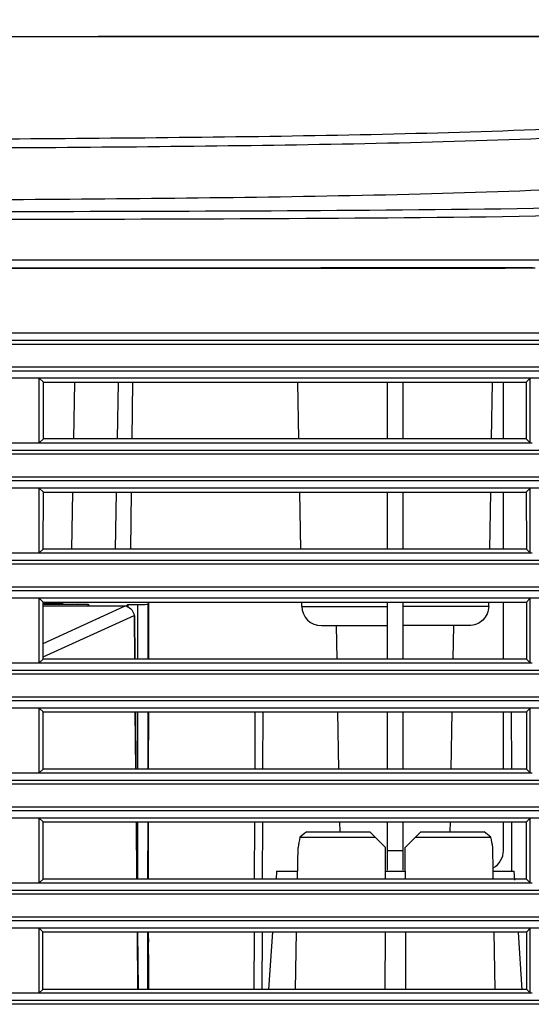
# Model space of a CAD drawing. Extents: x 0 to 826, y 0 to 594.
# Drawn here: x 146 to 159, y 303 to 329 of the extents above; entities that cross this region are included whole.
import ezdxf

# ---------------------------------------------------------------- set-up
doc = ezdxf.new("R2010")
doc.units = 0
doc.header["$LTSCALE"] = 46.255
doc.layers.get('0').update_dxf_attribs({"linetype": 'CONTINUOUS'})
for name, color, linetype in [('8VH-LIGHTCUTDXF_CONTINUOUS', 7, 'CONTINUOUS'), ('CHANGE-7AR_BDXF_CONTINUOUS', 7, 'CONTINUOUS'), ('LAMP-HOLDER_DXF_CONTINUOUS', 7, 'CONTINUOUS'), ('SIX-VIEW-HD15_DXF_DIMENSIO', 7, 'CONTINUOUS'), ('U2-LAMP-COVEDXF_CONTINUOUS', 7, 'CONTINUOUS'), ('U2-ONEFAN-HODXF_CONTINUOUS', 7, 'CONTINUOUS'), ('U2-TOP-COVERDXF_CONTINUOUS', 7, 'CONTINUOUS')]:
    doc.layers.add(name, color=color, linetype=linetype)
doc.styles.get("Standard").update_dxf_attribs({"font": 'txt', "width": 0.7})
doc.dimstyles.new('DIMSTYLE_1', dxfattribs={"dimtxt": 2.5, "dimasz": 2, "dimexe": 1, "dimexo": 1.5, "dimtad": 1, "dimlfac": 2, "dimzin": 0, "dimtxsty": 'STANDARD', "dimblk": '_ARROW_FILLED', "dimblk1": '_ARROW_FILLED', "dimblk2": '_ARROW_FILLED', "dimcen": 0.09, "dimazin": 3, "dimtp": 0.5, "dimtm": 0.5, "dimtfac": 1, "dimtofl": 0, "dimtmove": 0, "dimatfit": 3, "dimtolj": 1, "dimtzin": 0})

# ---------------------------------------------------------------- blocks, each defined once
blk = doc.blocks.new('_ARROW_FILLED')
at = {"color": 0, "linetype": 'BYBLOCK'}
blk.add_solid([(0, 0), (-1, 0.2), (-1, -0.2)], dxfattribs=at)
blk = doc.blocks.new('*D2')
at = {"layer": 'SIX-VIEW-HD15_DXF_DIMENSIO', "color": 2, "linetype": 'CONTINUOUS'}
for p, q in [((53.798, 323.994), (53.798, 343.324)), ((172.545, 327.905), (172.545, 343.324)), ((53.798, 342.324), (113.172, 342.324)), ((172.545, 342.324), (113.172, 342.324))]:
    blk.add_line(p, q, dxfattribs=at)
at = {"layer": 'SIX-VIEW-HD15_DXF_DIMENSIO', "color": 2, "linetype": 'CONTINUOUS', "xscale": 2, "yscale": 2, "zscale": 2}
for p, rotation in [((53.798, 342.324), 180.0000000007), ((172.545, 342.324), 7.000000000000001e-10)]:
    blk.add_blockref('_ARROW_FILLED', p, dxfattribs=dict(at, rotation=rotation))
at = {"layer": 'SIX-VIEW-HD15_DXF_DIMENSIO', "color": 2, "linetype": 'CONTINUOUS', "insert": (113.172, 345.449), "char_height": 2.5, "width": 10.5, "attachment_point": 2}
blk.add_mtext('237.50', dxfattribs=at)

msp = doc.modelspace()

# ---------------------------------------------------------------- linework, layer by layer
at = {"layer": '8VH-LIGHTCUTDXF_CONTINUOUS', "color": 9, "linetype": 'CONTINUOUS'}
for p, q in [((146.7967, 312.6552), (148.87, 313.6027)), ((148.87, 313.6027), (146.7976, 313.6028)), ((146.7964, 312.3102), (149.1086, 313.3669)), ((149.1086, 313.3669), (149.1193, 312.2543)), ((149.1324, 310.9082), (149.1465, 309.4517)), ((149.1594, 308.1107), (149.1736, 306.6491)), ((149.1865, 305.3133), (149.2007, 303.8466))]:
    msp.add_line(p, q, dxfattribs=at)
at = {"layer": '8VH-LIGHTCUTDXF_CONTINUOUS', "color": 3, "linetype": 'CONTINUOUS'}
for p, q in [((148.8702, 313.6051), (146.7976, 313.6052)), ((148.8702, 313.6051), (148.8703, 313.6031)), ((149.1201, 313.3572), (149.1308, 312.2543)), ((149.1438, 310.9082), (149.1579, 309.4517)), ((149.1709, 308.1107), (149.185, 306.6491)), ((149.198, 305.3133), (149.2121, 303.8466))]:
    msp.add_line(p, q, dxfattribs=at)
msp.add_arc((148.8601, 313.3663), 0.2366, 74.08606, 87.59629, dxfattribs=at)
for points, knots in [([(148.87, 313.6027), (148.87, 313.6033), (148.8703, 313.6038), (148.87, 313.6051), (148.8702, 313.6051)], [0, 0, 0, 0, 0.7478356, 1, 1, 1, 1]), ([(148.9249, 313.5938), (148.9735, 313.58), (149.0642, 313.5191), (149.1042, 313.418), (149.1086, 313.3669)], [0, 0, 0, 0, 0.4962053, 1, 1, 1, 1]), ([(149.1201, 313.3572), (149.1204, 313.3604), (149.1147, 313.3643), (149.1103, 313.3662), (149.1086, 313.3669)], [0, 0, 0, 0, 0.6322336, 1, 1, 1, 1])]:
    msp.add_open_spline(points, degree=3, knots=knots, dxfattribs=at)
at = {"layer": 'CHANGE-7AR_BDXF_CONTINUOUS', "color": 7, "linetype": 'CONTINUOUS'}
for p, q in [((153.5044, 307.8556), (155.1127, 307.8556)), ((155.5127, 307.4556), (155.1127, 307.8556)), ((156.4127, 307.8556), (156.0127, 307.4556)), ((156.4127, 307.8556), (158.021, 307.8556)), ((153.3317, 307.7207), (155.2476, 307.7207)), ((156.2778, 307.7207), (158.1936, 307.7207)), ((153.2716, 306.6491), (153.2857, 307.4556)), ((155.5127, 306.8556), (155.5127, 307.4556)), ((156.0127, 306.8556), (156.0127, 307.4556)), ((158.241, 307.3758), (158.2396, 307.4556)), ((158.2485, 306.9484), (158.241, 307.3758)), ((152.7378, 306.8556), (152.7238, 306.6491)), ((152.7378, 306.8556), (153.2752, 306.8556)), ((155.5121, 306.6491), (155.5127, 306.8556)), ((155.5127, 306.8556), (156.0127, 306.8556)), ((156.0127, 306.8556), (156.0132, 306.6491)), ((158.2501, 306.8556), (158.2485, 306.9484)), ((158.2501, 306.8556), (158.7876, 306.8556)), ((158.2537, 306.6491), (158.2501, 306.8556)), ((158.8029, 306.6288), (158.7876, 306.8556)), ((152.6337, 305.3133), (152.5348, 303.8466)), ((153.2232, 303.8466), (153.2486, 305.3133)), ((155.5048, 303.8466), (155.5086, 305.3133)), ((156.0167, 305.3133), (156.0206, 303.8466)), ((158.3021, 303.8466), (158.2768, 305.3133)), ((158.9911, 303.8388), (158.8926, 305.2989))]:
    msp.add_line(p, q, dxfattribs=at)
for centre, radius, start, end in [((157.1943, 302.9563), 6.1335, 126.9858, 129.03234), ((157.2756, 302.8542), 6.2639, 128.01743, 129.02163), ((157.1174, 303.0566), 6.0071, 126.97508, 128.01755), ((154.331, 302.9563), 6.1335, 50.96766, 53.0142)]:
    msp.add_arc(centre, radius, start, end, dxfattribs=at)
for start_param, end_param in [(1.3449441, 1.4528536), (-1.4528536, -1.3449441)]:
    msp.add_ellipse((155.7627, 307.1621), major_axis=(0, 2.4947), ratio=0.9998476, start_param=start_param, end_param=end_param, dxfattribs=at)
at = {"layer": 'LAMP-HOLDER_DXF_CONTINUOUS', "color": 7, "linetype": 'CONTINUOUS'}
for p, q in [((146.7977, 313.6499), (147.9446, 313.6499)), ((147.151, 313.6727), (147.1015, 313.671)), ((149.4835, 313.6915), (147.6587, 313.6918)), ((147.7624, 313.7056), (147.7742, 313.6918)), ((147.9409, 313.6051), (147.9446, 313.6499)), ((147.9828, 313.6051), (147.9446, 313.6499)), ((148.9211, 313.5943), (148.954, 313.6457)), ((148.954, 313.6457), (149.2084, 313.6456)), ((148.954, 313.6457), (148.954, 313.5832)), ((149.4835, 313.6915), (149.4596, 313.6543)), ((149.4826, 312.2543), (149.4835, 313.6915)), ((149.4808, 309.4517), (149.4817, 310.9082)), ((149.479, 306.6491), (149.4799, 308.1107)), ((149.478, 305.138), (149.4782, 305.3133)), ((149.4807, 304.7333), (149.4802, 303.8466))]:
    msp.add_line(p, q, dxfattribs=at)
at = {"layer": 'LAMP-HOLDER_DXF_CONTINUOUS', "color": 9, "linetype": 'CONTINUOUS'}
for p, q in [((146.798, 313.6665), (146.8106, 313.6665)), ((147.3041, 313.6861), (147.2877, 313.7056)), ((147.647, 313.7056), (147.6587, 313.6918)), ((149.2075, 312.2543), (149.2084, 313.6456)), ((149.4596, 313.6543), (149.4587, 312.2543)), ((149.2057, 309.4517), (149.2066, 310.9082)), ((149.4579, 310.9082), (149.4569, 309.4517)), ((149.2039, 306.6491), (149.2049, 308.1107)), ((149.4561, 308.1107), (149.4552, 306.6491)), ((149.4543, 305.3133), (149.4534, 303.8466))]:
    msp.add_line(p, q, dxfattribs=at)
at = {"layer": 'LAMP-HOLDER_DXF_CONTINUOUS', "color": 7, "linetype": 'CONTINUOUS'}
for points in [[(146.9056, 313.6673), (146.8282, 313.6668), (146.7978, 313.6667)], [(147.1015, 313.671), (147.0435, 313.6695), (146.9778, 313.6683), (146.9056, 313.6673)], [(147.2433, 313.6777), (147.2465, 313.6782), (147.2415, 313.6777), (147.222, 313.6762), (147.1915, 313.6744), (147.151, 313.6727)]]:
    msp.add_lwpolyline(points, dxfattribs=at)
at = {"layer": 'LAMP-HOLDER_DXF_CONTINUOUS', "color": 9, "linetype": 'CONTINUOUS'}
for centre, radius, start, end in [((146.4053, 313.6174), 0.4112, 6.89323, 12.38753), ((146.7576, 329.031), 15.3646, 270.19772, 270.35608), ((147.118, 313.6103), 0.3032, 161.38917, 169.12729), ((146.7637, 328.1177), 14.4513, 270.35428, 270.61045), ((146.7813, 326.4879), 12.8214, 270.60932, 270.89947), ((146.8208, 324.0616), 10.3948, 270.892, 271.3342)]:
    msp.add_arc(centre, radius, start, end, dxfattribs=at)
at = {"layer": 'LAMP-HOLDER_DXF_CONTINUOUS', "color": 7, "linetype": 'CONTINUOUS'}
for centre, radius, start, end in [((155.3819, 305.1308), 5.9039, 179.92991, 180.83174), ((128.3406, 304.7485), 21.1401, 359.95864, 0.80374)]:
    msp.add_arc(centre, radius, start, end, dxfattribs=at)
msp.add_ellipse((149.2097, 313.6545), major_axis=(0.25, 0), ratio=0.0353428, start_param=-1.5759824, end_param=-0.0226393, dxfattribs=at)
at = {"layer": 'LAMP-HOLDER_DXF_CONTINUOUS', "color": 9, "linetype": 'CONTINUOUS'}
for points, knots in [([(147.0628, 313.6697), (147.0728, 313.6699), (147.1098, 313.6709), (147.1467, 313.672), (147.1735, 313.6731)], [0, 0, 0, 0, 0.2721838, 1, 1, 1, 1]), ([(147.1735, 313.6731), (147.1929, 313.6739), (147.2245, 313.6751), (147.2711, 313.6791), (147.287, 313.6801), (147.3056, 313.6843), (147.3041, 313.6861)], [0, 0, 0, 0, 0.4400016, 0.7584761, 0.9456161, 1, 1, 1, 1])]:
    msp.add_open_spline(points, degree=3, knots=knots, dxfattribs=at)
at = {"layer": 'U2-LAMP-COVEDXF_CONTINUOUS', "color": 7, "linetype": 'CONTINUOUS'}
msp.add_line((163.9238, 322.4056), (110.0977, 322.4056), dxfattribs=at)
msp.add_open_spline([(169.5084, 328.1047), (149.7431, 328.0993), (129.9779, 328.094), (110.2127, 328.0894)], degree=3, dxfattribs=at)
at = {"layer": 'U2-LAMP-COVEDXF_CONTINUOUS', "color": 9, "linetype": 'CONTINUOUS'}
for points, knots in [([(142.1224, 325.4825), (143.6733, 325.4871), (146.7708, 325.5024), (151.4004, 325.5447), (155.9526, 325.6182), (159.6372, 325.7374), (162.381, 325.8851), (164.1179, 326.021), (165.5199, 326.189), (166.5777, 326.3686), (167.3453, 326.548), (167.9797, 326.747), (168.3533, 326.9253), (168.5428, 327.0504)], [0, 0, 0, 0, 0.1750421, 0.3496186, 0.5225445, 0.6889048, 0.7656653, 0.8326706, 0.8855047, 0.9249783, 0.9537299, 0.9743785, 1, 1, 1, 1]), ([(142.1313, 325.2559), (143.6965, 325.2605), (146.8226, 325.276), (151.4943, 325.3187), (156.0864, 325.3933), (159.8013, 325.5137), (162.5655, 325.6617), (164.315, 325.796), (165.7291, 325.9618), (166.7988, 326.1398), (167.5764, 326.3185), (168.2195, 326.5173), (168.5985, 326.6962), (168.7903, 326.8224)], [0, 0, 0, 0, 0.1750981, 0.3497241, 0.522655, 0.688888, 0.7654902, 0.8323208, 0.8851439, 0.9247171, 0.9535842, 0.9743192, 1, 1, 1, 1]), ([(163.8716, 323.8344), (159.421, 323.6917), (150.4761, 323.644), (137.0426, 323.6233), (123.5703, 323.6063), (114.5886, 323.6022), (110.0977, 323.6007)], [0, 0, 0, 0, 0.2484168, 0.4989299, 0.749462, 1, 1, 1, 1]), ([(163.9238, 323.6357), (159.469, 323.4939), (150.5155, 323.4453), (137.0689, 323.4249), (123.5834, 323.4078), (114.593, 323.4037), (110.0977, 323.4023)], [0, 0, 0, 0, 0.2484125, 0.4989269, 0.7494605, 1, 1, 1, 1])]:
    msp.add_open_spline(points, degree=3, knots=knots, dxfattribs=at)
at = {"layer": 'U2-LAMP-COVEDXF_CONTINUOUS', "color": 7, "linetype": 'CONTINUOUS'}
for points, knots in [([(142.1354, 323.9376), (145.3015, 323.947), (150.0577, 323.9765), (156.31, 324.0821), (160.0567, 324.2112), (162.7755, 324.3656), (164.795, 324.5333), (166.4109, 324.7446), (167.6358, 325.0236), (168.3016, 325.2268), (168.6997, 325.4119), (168.9014, 325.545)], [0, 0, 0, 0, 0.3527411, 0.5298908, 0.6966595, 0.7703747, 0.833251, 0.92245, 0.9516049, 0.9730739, 1, 1, 1, 1]), ([(110.0977, 322.2047), (118.3019, 322.2045), (134.7104, 322.2062), (151.1188, 322.2045), (159.3231, 322.2105)], [0, 0, 0, 0, 0.5000001, 1, 1, 1, 1])]:
    msp.add_open_spline(points, degree=3, knots=knots, dxfattribs=at)
at = {"layer": 'U2-ONEFAN-HODXF_CONTINUOUS', "color": 9, "linetype": 'CONTINUOUS'}
for p, q in [((147.5782, 317.8594), (147.6033, 319.3004)), ((147.5293, 315.0569), (147.5545, 316.503)), ((152.3861, 310.9082), (152.3817, 309.4517)), ((158.7111, 310.9082), (158.7153, 309.4517)), ((152.3777, 308.1107), (152.3732, 306.6491)), ((158.7191, 308.1107), (158.7227, 306.8554)), ((152.3692, 305.3133), (152.3648, 303.8466))]:
    msp.add_line(p, q, dxfattribs=at)
at = {"layer": 'U2-ONEFAN-HODXF_CONTINUOUS', "color": 7, "linetype": 'CONTINUOUS'}
for p, q in [((148.7032, 319.3004), (148.678, 317.8594)), ((149.066, 319.3004), (149.0498, 317.8594)), ((148.6543, 316.503), (148.6291, 315.0569)), ((149.0346, 316.503), (149.0184, 315.0569)), ((148.6055, 313.7056), (148.6053, 313.6917)), ((149.0032, 313.7056), (149.0031, 313.6916)), ((152.1862, 310.9082), (152.1811, 309.4517)), ((152.1764, 308.1107), (152.1713, 306.6491)), ((152.1666, 305.3133), (152.1615, 303.8466))]:
    msp.add_line(p, q, dxfattribs=at)
at = {"layer": 'U2-TOP-COVERDXF_CONTINUOUS', "color": 7, "linetype": 'CONTINUOUS'}
for p, q in [((131.6486, 328.0955), (149.1047, 328.0997)), ((140.0699, 328.1054), (169.5084, 328.1056)), ((149.1047, 328.0997), (153.1264, 328.1006)), ((153.1264, 328.1006), (169.5084, 328.1047)), ((114.3764, 320.5556), (170.2977, 320.5556)), ((160.1977, 319.4056), (134.4429, 319.4056)), ((146.6977, 319.4056), (146.8028, 319.3004)), ((146.6977, 317.7556), (146.6977, 319.4056)), ((159.1977, 319.4056), (159.0925, 319.3004)), ((159.1977, 317.7556), (159.1977, 319.4056)), ((146.8015, 317.8594), (146.8028, 319.3004)), ((146.8028, 319.3004), (159.0925, 319.3004)), ((153.3047, 317.8594), (153.2795, 319.3004)), ((155.5627, 317.8594), (155.5627, 319.3004)), ((155.9627, 317.8594), (155.9627, 319.3004)), ((158.2125, 317.8594), (158.2377, 319.3004)), ((158.5127, 317.8594), (158.5127, 319.3004)), ((159.0925, 319.3004), (159.0938, 317.8594)), ((146.6977, 317.7556), (146.8015, 317.8594)), ((159.0938, 317.8594), (146.8015, 317.8594)), ((159.1977, 317.7556), (159.0938, 317.8594)), ((66.3429, 317.7556), (159.248, 317.7556)), ((160.1977, 316.6056), (66.3429, 316.6056)), ((146.6977, 316.6056), (146.8003, 316.503)), ((146.6977, 314.9556), (146.6977, 316.6056)), ((159.1977, 316.6056), (159.0951, 316.503)), ((159.1977, 314.9556), (159.1977, 316.6056)), ((146.7989, 315.0569), (146.8003, 316.503)), ((146.8003, 316.503), (159.0951, 316.503)), ((153.3536, 315.0569), (153.3284, 316.503)), ((155.5627, 315.0569), (155.5627, 316.503)), ((155.9627, 315.0569), (155.9627, 316.503)), ((158.1634, 315.0569), (158.1887, 316.503)), ((158.5127, 315.0569), (158.5127, 316.503)), ((159.0951, 316.503), (159.0964, 315.0569)), ((146.6977, 314.9556), (146.7989, 315.0569)), ((159.0964, 315.0569), (146.7989, 315.0569)), ((159.1977, 314.9556), (159.0964, 315.0569)), ((66.3429, 314.9556), (159.248, 314.9556)), ((160.1977, 313.8056), (85.8429, 313.8056)), ((146.6977, 313.8056), (146.7977, 313.7056)), ((146.6977, 312.1556), (146.6977, 313.8056)), ((159.1977, 313.8056), (159.0977, 313.7056)), ((159.1977, 312.1556), (159.1977, 313.8056)), ((146.7964, 312.2543), (146.7977, 313.7056)), ((146.7977, 313.7056), (159.0977, 313.7056)), ((153.3791, 313.5969), (153.3772, 313.7056)), ((155.5627, 312.2543), (155.5627, 313.7056)), ((155.9627, 312.2543), (155.9627, 313.7056)), ((158.1378, 313.5969), (158.1397, 313.7056)), ((158.5127, 312.2543), (158.5127, 313.7056)), ((159.0977, 313.7056), (159.099, 312.2543)), ((153.8797, 313.1056), (155.5627, 313.1056)), ((154.2775, 312.2543), (154.2627, 313.1056)), ((157.6357, 313.1056), (155.9627, 313.1056)), ((157.2343, 312.2543), (157.2493, 313.1056)), ((66.3429, 312.1556), (159.248, 312.1556)), ((146.6977, 312.1556), (146.7964, 312.2543)), ((159.099, 312.2543), (146.7964, 312.2543)), ((159.1977, 312.1556), (159.099, 312.2543)), ((160.1977, 311.0056), (66.3429, 311.0056)), ((146.6977, 311.0056), (146.7951, 310.9082)), ((146.6977, 309.3556), (146.6977, 311.0056)), ((146.7938, 309.4517), (146.7951, 310.9082)), ((146.7951, 310.9082), (159.1002, 310.9082)), ((154.3265, 309.4517), (154.301, 310.9082)), ((155.5627, 309.4517), (155.5627, 310.9082)), ((155.9627, 309.4517), (155.9627, 310.9082)), ((157.1849, 309.4517), (157.2106, 310.9082)), ((158.5127, 309.4517), (158.5127, 310.9082)), ((159.1977, 311.0056), (159.1002, 310.9082)), ((159.1002, 310.9082), (159.1016, 309.4517)), ((159.1977, 309.3556), (159.1977, 311.0056)), ((66.3429, 309.3556), (159.248, 309.3556)), ((146.6977, 309.3556), (146.7938, 309.4517)), ((159.1016, 309.4517), (146.7938, 309.4517)), ((159.1977, 309.3556), (159.1016, 309.4517)), ((160.1977, 308.2056), (66.3429, 308.2056)), ((146.6977, 308.2056), (146.7926, 308.1107)), ((146.6977, 306.5556), (146.6977, 308.2056)), ((146.7912, 306.6491), (146.7926, 308.1107)), ((146.7926, 308.1107), (159.1028, 308.1107)), ((154.3543, 307.8556), (154.3499, 308.1107)), ((155.5627, 306.8806), (155.5627, 308.1107)), ((155.9627, 306.8806), (155.9627, 308.1107)), ((157.1568, 307.8556), (157.1613, 308.1107)), ((158.5127, 307.3806), (158.5127, 308.1107)), ((159.1977, 308.2056), (159.1028, 308.1107)), ((159.1041, 306.6491), (159.1028, 308.1107)), ((159.1977, 306.5556), (159.1977, 308.2056)), ((66.3429, 306.5556), (159.248, 306.5556)), ((146.6977, 306.5556), (146.7912, 306.6491)), ((159.1041, 306.6491), (146.7912, 306.6491)), ((159.1977, 306.5556), (159.1041, 306.6491)), ((160.1977, 305.4056), (66.3429, 305.4056)), ((146.6977, 305.4056), (146.79, 305.3133)), ((146.6977, 303.7556), (146.6977, 305.4056)), ((146.7886, 303.8466), (146.79, 305.3133)), ((146.79, 305.3133), (159.1054, 305.3133)), ((159.1977, 305.4056), (159.1054, 305.3133)), ((159.1067, 303.8466), (159.1054, 305.3133)), ((159.1977, 303.7556), (159.1977, 305.4056)), ((146.6977, 303.7556), (146.7886, 303.8466)), ((159.1067, 303.8466), (146.7886, 303.8466)), ((159.1977, 303.7556), (159.1067, 303.8466)), ((66.3429, 303.7556), (159.248, 303.7556))]:
    msp.add_line(p, q, dxfattribs=at)
at = {"layer": 'U2-TOP-COVERDXF_CONTINUOUS', "color": 9, "linetype": 'CONTINUOUS'}
for p, q in [((163.6743, 320.3663), (114.414, 320.3637)), ((163.6965, 320.2671), (114.4147, 320.2641)), ((114.2904, 319.5975), (163.6743, 319.5949)), ((114.3221, 319.6971), (163.6965, 319.6941)), ((163.6965, 317.4671), (63.1232, 317.4698)), ((63.1232, 316.8914), (163.6965, 316.8941)), ((163.6965, 314.6671), (63.1232, 314.6698)), ((63.1232, 314.0914), (163.6965, 314.0941)), ((153.3791, 313.5969), (155.5627, 313.5969)), ((158.1378, 313.5969), (155.9627, 313.5969)), ((163.6965, 311.8671), (63.1232, 311.8698)), ((63.1232, 311.2914), (163.6965, 311.2941)), ((163.6965, 309.0671), (63.1232, 309.0698)), ((63.1232, 308.4914), (163.6965, 308.4941)), ((155.9627, 307.3719), (155.5627, 307.3719)), ((163.6965, 306.2671), (63.1232, 306.2698)), ((63.1232, 305.6914), (163.6965, 305.6941)), ((163.6965, 303.4671), (63.1232, 303.4698))]:
    msp.add_line(p, q, dxfattribs=at)
at = {"layer": 'U2-TOP-COVERDXF_CONTINUOUS', "color": 7, "linetype": 'CONTINUOUS'}
for centre, start, end in [((153.879, 313.6056), 181, 270), ((158.0127, 307.3806), 298.61983, 360)]:
    msp.add_arc(centre, 0.5, start, end, dxfattribs=at)
msp.add_open_spline([(159.2496, 322.2129), (152.0714, 322.2093), (144.8933, 322.2068), (137.7151, 322.2053)], degree=3, dxfattribs=at)
at = {"layer": 'U2-TOP-COVERDXF_CONTINUOUS', "color": 9, "linetype": 'CONTINUOUS'}
for points, knots in [([(163.6743, 317.5663), (155.3177, 317.557), (138.569, 317.5675), (113.4281, 317.5622), (88.2725, 317.5661), (71.509, 317.56), (63.1377, 317.5686)], [0, 0, 0, 0, 0.2493574, 0.4997793, 0.7502028, 1, 1, 1, 1]), ([(63.1377, 316.7926), (71.509, 316.8012), (88.2726, 316.7951), (113.4283, 316.7991), (138.5692, 316.7937), (155.3178, 316.8042), (163.6743, 316.7949)], [0, 0, 0, 0, 0.2497985, 0.5002228, 0.7506456, 1, 1, 1, 1]), ([(163.6743, 314.7663), (155.3177, 314.757), (138.569, 314.7675), (113.4281, 314.7622), (88.2725, 314.7661), (71.509, 314.76), (63.1377, 314.7686)], [0, 0, 0, 0, 0.2493574, 0.4997793, 0.7502028, 1, 1, 1, 1]), ([(63.1377, 313.9926), (71.509, 314.0012), (88.2726, 313.9951), (113.4283, 313.9991), (138.5692, 313.9937), (155.3178, 314.0042), (163.6743, 313.9949)], [0, 0, 0, 0, 0.2497985, 0.5002228, 0.7506456, 1, 1, 1, 1]), ([(163.6743, 311.9663), (155.3177, 311.957), (138.569, 311.9675), (113.4281, 311.9622), (88.2725, 311.9661), (71.509, 311.96), (63.1377, 311.9686)], [0, 0, 0, 0, 0.2493574, 0.4997793, 0.7502028, 1, 1, 1, 1]), ([(63.1377, 311.1926), (71.509, 311.2012), (88.2726, 311.1951), (113.4283, 311.1991), (138.5692, 311.1937), (155.3178, 311.2042), (163.6743, 311.1949)], [0, 0, 0, 0, 0.2497985, 0.5002228, 0.7506456, 1, 1, 1, 1]), ([(163.6743, 309.1663), (155.3177, 309.157), (138.569, 309.1675), (113.4281, 309.1622), (88.2725, 309.1661), (71.509, 309.16), (63.1377, 309.1686)], [0, 0, 0, 0, 0.2493574, 0.4997793, 0.7502028, 1, 1, 1, 1]), ([(63.1377, 308.3926), (71.509, 308.4012), (88.2726, 308.3951), (113.4283, 308.3991), (138.5692, 308.3937), (155.3178, 308.4042), (163.6743, 308.3949)], [0, 0, 0, 0, 0.2497985, 0.5002228, 0.7506456, 1, 1, 1, 1]), ([(163.6743, 306.3663), (155.3177, 306.357), (138.569, 306.3675), (113.4281, 306.3622), (88.2725, 306.3661), (71.509, 306.36), (63.1377, 306.3686)], [0, 0, 0, 0, 0.2493574, 0.4997793, 0.7502028, 1, 1, 1, 1]), ([(63.1377, 305.5926), (71.509, 305.6012), (88.2726, 305.5951), (113.4283, 305.5991), (138.5692, 305.5937), (155.3178, 305.6042), (163.6743, 305.5949)], [0, 0, 0, 0, 0.2497985, 0.5002228, 0.7506456, 1, 1, 1, 1]), ([(163.6743, 303.5663), (155.3177, 303.557), (138.569, 303.5675), (113.4281, 303.5622), (88.2725, 303.5661), (71.509, 303.56), (63.1377, 303.5686)], [0, 0, 0, 0, 0.2493574, 0.4997793, 0.7502028, 1, 1, 1, 1])]:
    msp.add_open_spline(points, degree=3, knots=knots, dxfattribs=at)
at = {"layer": 'U2-TOP-COVERDXF_CONTINUOUS', "color": 7, "linetype": 'CONTINUOUS'}
msp.add_open_spline([(158.1378, 313.5969), (158.1356, 313.4704), (158.0257, 313.209), (157.7622, 313.1056), (157.6357, 313.1056)], degree=3, knots=[0, 0, 0, 0, 0.4998928, 1, 1, 1, 1], dxfattribs=at)

# ---------------------------------------------------------------- dimensions: what is measured, and where the dimension line sits
at = {"layer": 'SIX-VIEW-HD15_DXF_DIMENSIO', "color": 2, "linetype": 'CONTINUOUS'}
dim = msp.add_linear_dim(base=(53.7977, 342.324), p1=(172.5454, 326.405), p2=(53.7977, 322.4937), angle=180, dimstyle='DIMSTYLE_1', dxfattribs=at)
dim.commit()
dim.dimension.update_dxf_attribs({"geometry": '*D2', "text_midpoint": (113.1715, 342.324), "dimtype": 160})

doc.saveas('drawing.dxf')
